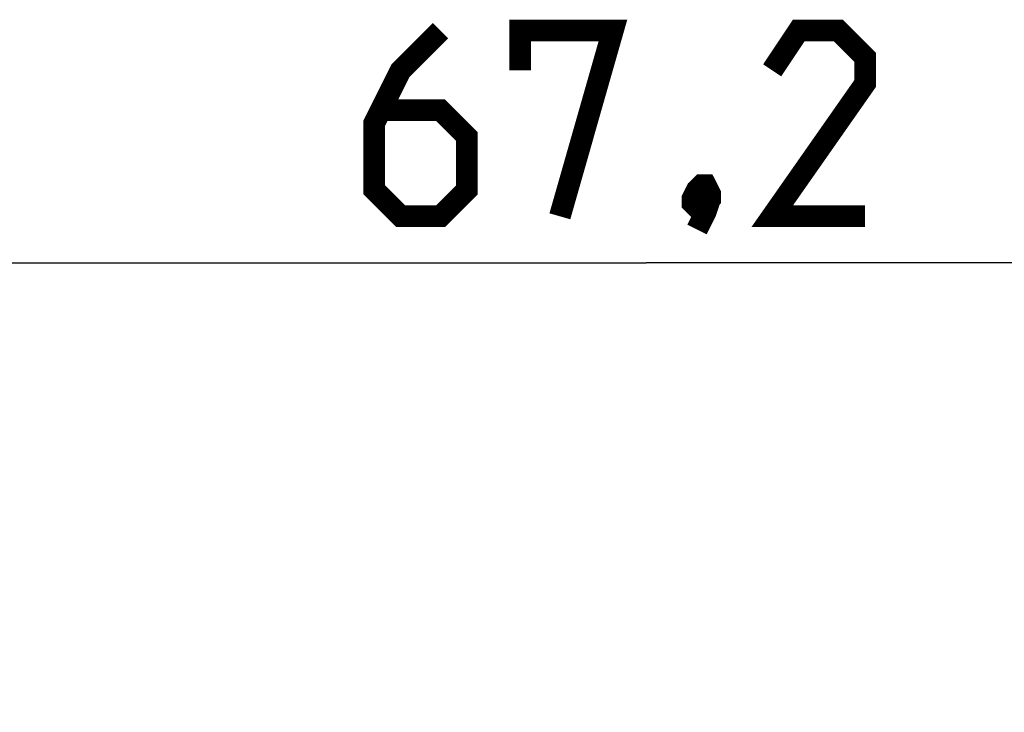
# Model space of a CAD drawing. Units: millimetres. Extents: x -105 to 111, y -26 to 48.
# Drawn here: x -7 to 9, y 27 to 38 of the extents above; entities that cross this region are included whole.
import ezdxf

# ---------------------------------------------------------------- set-up
doc = ezdxf.new("R2010")
doc.units = ezdxf.units.MM
doc.header["$LTSCALE"] = 16.335
doc.layers.get('0').update_dxf_attribs({"linetype": 'CONTINUOUS'})
doc.styles.get("Standard").update_dxf_attribs({"font": 'txt', "width": 0.8})
doc.dimstyles.new('DIMSTYLE_2', dxfattribs={"dimtxt": 3, "dimasz": 3, "dimexe": 1.5, "dimexo": 0.5, "dimgap": 0.75, "dimtad": 1, "dimtxsty": 'STANDARD', "dimblk": '_FILLED', "dimblk1": '_FILLED', "dimblk2": '_FILLED', "dimcen": 0.09, "dimazin": 2, "dimtfac": 1, "dimtofl": 0, "dimtmove": 0, "dimatfit": 3, "dimldrblk": '_FILLED', "dimfxl": 1, "dimtolj": 1, "dimarcsym": 0})

# ---------------------------------------------------------------- blocks, each defined once
blk = doc.blocks.new('_FILLED')
at = {"color": 0, "linetype": 'BYBLOCK'}
blk.add_solid([(0, 0), (-1, 0.3167), (-1, -0.3167)], dxfattribs=at)
blk = doc.blocks.new('*D3')
at = {"color": 7, "linetype": 'CONTINUOUS'}
for p, q in [((-30.7, 26.4), (-30.7, 35.9)), ((36.5, 26.949), (36.5, 35.9)), ((-30.7, 34.4), (2.9, 34.4)), ((36.5, 34.4), (2.9, 34.4))]:
    blk.add_line(p, q, dxfattribs=at)
at = {"color": 7, "linetype": 'CONTINUOUS', "xscale": 3, "yscale": 3, "zscale": 3, "rotation": 180}
blk.add_blockref('_FILLED', (-30.7, 34.4), dxfattribs=at)
at = {"color": 7, "linetype": 'CONTINUOUS', "xscale": 3, "yscale": 3, "zscale": 3}
blk.add_blockref('_FILLED', (36.5, 34.4), dxfattribs=at)

msp = doc.modelspace()

# ---------------------------------------------------------------- linework, layer by layer
at = {"color": 7, "linetype": 'CONTINUOUS', "const_width": 0.35}
for points in [[(-0.421, 38.15), (-1.064, 37.507), (-1.493, 36.65), (-1.493, 35.579), (-1.064, 35.15), (-0.421, 35.15), (0.007, 35.579), (0.007, 36.436), (-0.421, 36.864), (-1.35, 36.864)], [(0.864, 37.507), (0.864, 38.15), (2.364, 38.15), (1.507, 35.15)], [(6.436, 35.15), (4.936, 35.15), (6.436, 37.293), (6.436, 37.721), (6.007, 38.15), (5.364, 38.15), (4.936, 37.507)], [(3.864, 35.65), (3.936, 35.507), (3.936, 35.436), (3.793, 35.293), (3.721, 35.293), (3.65, 35.364), (3.65, 35.436), (3.721, 35.579), (3.793, 35.65), (3.864, 35.65)], [(3.936, 35.436), (3.864, 35.221), (3.721, 34.936)]]:
    msp.add_lwpolyline(points, dxfattribs=at)

# ---------------------------------------------------------------- dimensions: what is measured, and where the dimension line sits
at = {"color": 7, "linetype": 'CONTINUOUS'}
dim = msp.add_linear_dim(base=(-30.7, 34.4), p1=(36.5, 26.449), p2=(-30.7, 25.9), angle=180, dimstyle='DIMSTYLE_2', dxfattribs=at)
dim.commit()
dim.dimension.update_dxf_attribs({"geometry": '*D3', "text_midpoint": (-1.493, 34.4), "dimtype": 160})

doc.saveas('drawing.dxf')
